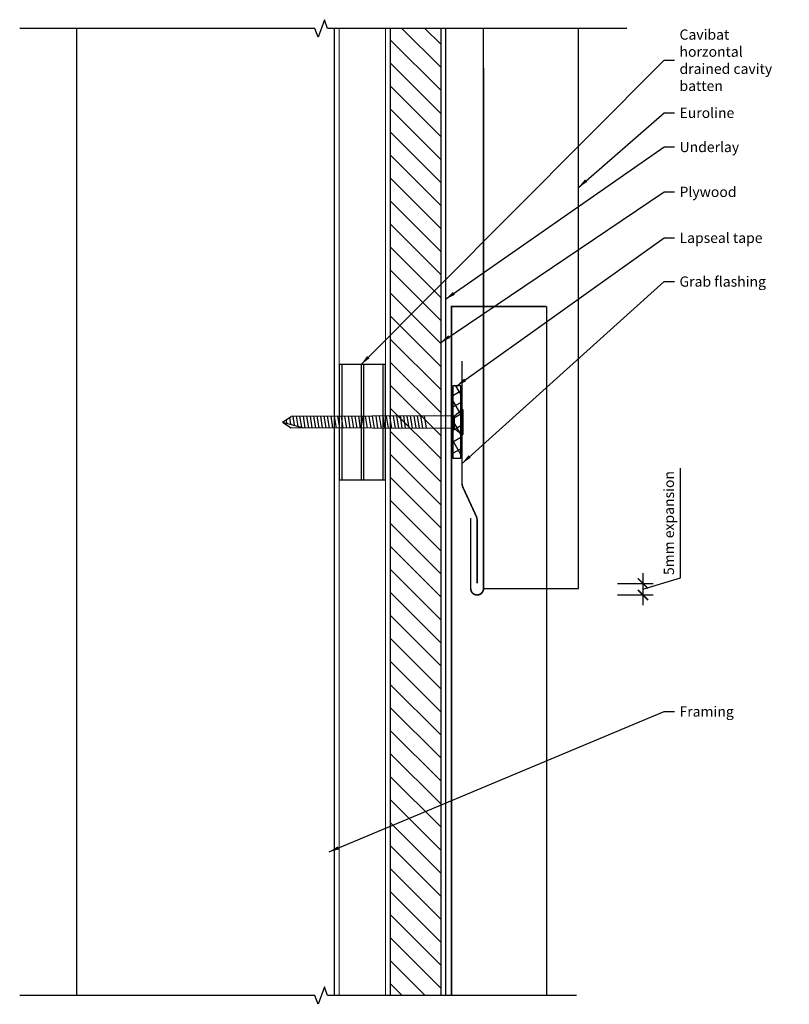
# Model space of a CAD drawing. Units: millimetres. Extents: x -42 to 258, y -110 to 274.
import ezdxf

# ---------------------------------------------------------------- set-up
doc = ezdxf.new("R2010")
doc.units = ezdxf.units.MM
doc.layers.get('defpoints').update_dxf_attribs({"color": 211})
doc.styles.add('euro_common_slok-vclad-endlap$0$Arial', font='arial.ttf')
doc.dimstyles.new('euro_common_slok-vclad-endlap$0$1 to 2', dxfattribs={"dimscale": 2, "dimtxt": 2, "dimasz": 2, "dimexe": 2, "dimexo": 2, "dimgap": 1, "dimtad": 1, "dimdec": 0, "dimzin": 0, "dimdsep": 46, "dimtxsty": 'euro_common_slok-vclad-endlap$0$Arial', "dimblk": 'euro_common_slok-vclad-endlap$0$_ArchTick', "dimcen": 2, "dimdle": 2, "dimclrd": 256, "dimclre": 256, "dimclrt": 256, "dimaunit": 1, "dimadec": 0, "dimazin": 2, "dimtfac": 1, "dimtdec": 4, "dimtofl": 0, "dimtmove": 1, "dimatfit": 3, "dimfxl": 0, "dimtolj": 1, "dimtzin": 0, "dimarcsym": 0})

# ---------------------------------------------------------------- blocks, each defined once
blk = doc.blocks.new('euro_common_slok-vclad-endlap$0$_ArchTick')
at = {"color": 0, "linetype": 'ByBlock', "lineweight": 18, "const_width": 0.15}
blk.add_lwpolyline([(-0.5, -0.5), (0.5, 0.5)], dxfattribs=at)
blk = doc.blocks.new('*D6')
at = {"linetype": 'Continuous', "lineweight": -2}
for p, q in [((215.42, 56.12), (215.42, 98.95)), ((200.76, 57.97), (200.76, 45.47)), ((190.76, 53.97), (204.76, 53.97)), ((200.76, 51.72), (215.42, 56.12)), ((190.76, 49.47), (204.76, 49.47))]:
    blk.add_line(p, q, dxfattribs=at)
at = {"layer": 'defpoints', "color": 0, "linetype": 'Continuous', "lineweight": -3}
for p in [(136.07, 53.97), (136.07, 49.47), (200.76, 49.47)]:
    blk.add_point(p, dxfattribs=at)
at = {"linetype": 'Continuous', "lineweight": -2, "xscale": 4, "yscale": 4, "zscale": 4}
for p, rotation in [((200.76, 53.97), 90), ((200.76, 49.47), 270)]:
    blk.add_blockref('euro_common_slok-vclad-endlap$0$_ArchTick', p, dxfattribs=dict(at, rotation=rotation))
at = {"linetype": 'Continuous', "lineweight": -3, "insert": (210.87, 77.53), "char_height": 4, "attachment_point": 5, "rotation": 90, "style": 'euro_common_slok-vclad-endlap$0$Arial'}
blk.add_mtext('\\A1;5mm expansion', dxfattribs=at)

msp = doc.modelspace()

# ---------------------------------------------------------------- linework, layer by layer
for p, q in [((-20, -106.82), (-20, 270.49)), ((80.33, 270.49), (80.33, -106.82)), ((123.72, 270.49), (123.72, -106.82)), ((60.18, 116.91), (63.55, 119.15)), ((126.58, 119.36), (63.55, 119.15)), ((64.15, 119.16), (64.72, 115.66)), ((65.5, 119.16), (66.13, 115.27)), ((66.86, 119.16), (67.54, 114.88)), ((68.21, 119.17), (68.93, 114.64)), ((69.56, 119.17), (70.29, 114.64)), ((70.91, 119.18), (71.64, 114.63)), ((72.26, 119.18), (72.99, 114.63)), ((73.61, 119.19), (74.34, 114.63)), ((74.96, 119.19), (75.69, 114.62)), ((76.31, 119.19), (77.05, 114.62)), ((77.62, 119.2), (78.35, 114.61)), ((78.97, 119.2), (79.71, 114.61)), ((80.32, 119.21), (81.06, 114.6)), ((81.67, 119.21), (82.41, 114.6)), ((83.02, 119.22), (83.76, 114.6)), ((84.37, 119.22), (85.12, 114.59)), ((85.72, 119.23), (86.47, 114.59)), ((87.07, 119.23), (87.82, 114.58)), ((88.42, 119.23), (89.17, 114.58)), ((89.77, 119.24), (90.52, 114.57)), ((91.12, 119.24), (91.87, 114.57)), ((92.47, 119.25), (93.22, 114.56)), ((93.82, 119.25), (94.57, 114.56)), ((95.17, 119.26), (95.93, 114.56)), ((96.52, 119.26), (97.28, 114.55)), ((97.9, 119.26), (98.66, 114.55)), ((99.25, 119.27), (100.01, 114.54)), ((100.6, 119.27), (101.36, 114.54)), ((101.95, 119.28), (102.71, 114.53)), ((103.3, 119.28), (104.06, 114.53)), ((104.65, 119.29), (105.41, 114.53)), ((106, 119.29), (106.76, 114.52)), ((107.3, 119.29), (108.07, 114.52)), ((108.66, 119.3), (109.43, 114.51)), ((110.01, 119.3), (110.78, 114.51)), ((111.35, 119.31), (112.13, 114.5)), ((112.7, 119.31), (113.48, 114.5)), ((114.05, 119.32), (114.83, 114.49)), ((115.41, 119.32), (116.18, 114.49)), ((126.58, 119.36), (127.26, 119.36)), ((127.26, 119.36), (130.18, 121.81)), ((127.26, 114.46), (127.26, 119.36)), ((130.18, 121.81), (130.5, 121.81)), ((130.18, 121.81), (130.18, 112.01)), ((130.5, 121.81), (130.5, 112.01)), ((60.18, 116.91), (63.55, 114.66)), ((60.18, 116.91), (68.39, 114.64)), ((61.54, 117.81), (61.75, 116.47)), ((62.88, 118.7), (63.3, 116.05)), ((126.58, 114.46), (63.55, 114.66)), ((126.58, 114.46), (127.26, 114.46)), ((127.26, 114.46), (130.18, 112.01)), ((130.18, 112.01), (130.5, 112.01))]:
    msp.add_line(p, q)
at = {"lineweight": 18}
for p, q in [((82.33, -106.82), (82.33, 270.49)), ((100.33, -106.82), (100.33, 270.49)), ((106.69, 270.49), (121.87, 255.3)), ((115.67, 270.49), (121.87, 264.28)), ((102.27, 265.92), (121.87, 246.32)), ((102.27, 256.94), (121.87, 237.34)), ((102.27, 247.96), (121.87, 228.36)), ((102.27, 238.98), (121.87, 219.38)), ((102.27, 230), (121.87, 210.4)), ((102.27, 221.02), (121.87, 201.42)), ((102.27, 212.04), (121.87, 192.44)), ((102.27, 203.06), (121.87, 183.46)), ((102.27, 194.08), (121.87, 174.48)), ((102.27, 185.1), (121.87, 165.5)), ((102.27, 176.12), (121.87, 156.52)), ((102.27, 167.14), (121.87, 147.54)), ((102.27, 158.16), (121.87, 138.56)), ((102.27, 149.18), (121.87, 129.58)), ((102.27, 140.2), (121.87, 120.6)), ((102.27, 131.22), (121.87, 111.62)), ((102.27, 122.24), (121.87, 102.64)), ((102.27, 113.26), (121.87, 93.66)), ((102.27, 104.28), (121.87, 84.68)), ((102.27, 95.3), (121.87, 75.7)), ((102.27, 86.32), (121.87, 66.72)), ((102.27, 77.34), (121.87, 57.74)), ((102.27, 68.36), (121.87, 48.76)), ((102.27, 59.38), (121.87, 39.78)), ((102.27, 50.4), (121.87, 30.8)), ((102.27, 41.42), (121.87, 21.82)), ((102.27, 32.44), (121.87, 12.84)), ((102.27, 23.46), (121.87, 3.86)), ((102.27, 14.48), (121.87, -5.12)), ((102.27, 5.5), (121.87, -14.1)), ((102.27, -3.48), (121.87, -23.08)), ((102.27, -12.46), (121.87, -32.06)), ((102.27, -21.44), (121.87, -41.04)), ((102.27, -30.42), (121.87, -50.02)), ((102.27, -39.4), (121.87, -59)), ((102.27, -48.39), (121.87, -67.99)), ((102.27, -57.37), (121.87, -76.97)), ((102.27, -66.35), (121.87, -85.95)), ((102.27, -75.33), (121.87, -94.93)), ((102.27, -84.31), (121.87, -103.91)), ((102.27, -93.29), (115.8, -106.82)), ((102.27, -102.27), (106.82, -106.82))]:
    msp.add_line(p, q, dxfattribs=at)
at = {"lineweight": -3}
for p, q in [((83.33, 139.4), (83.33, 94.4)), ((90.83, 139.4), (90.83, 94.4)), ((91.83, 94.4), (91.83, 139.4)), ((99.33, 139.4), (99.33, 94.4)), ((129.68, 127.81), (127.83, 131.02)), ((126.57, 127.33), (129.68, 129.13)), ((129.68, 119.98), (126.57, 125.37)), ((126.57, 122.81), (129.68, 124.61)), ((126.57, 118.29), (129.68, 120.09)), ((129.68, 112.15), (126.57, 117.54)), ((126.57, 113.77), (129.68, 115.57)), ((126.57, 109.25), (129.68, 111.04)), ((129.68, 104.32), (126.57, 109.71)), ((126.57, 104.72), (129.68, 106.52))]:
    msp.add_line(p, q, dxfattribs=at)
at = {"flags": 128}
for points in [[(194.49, 270.49), (77.75, 270.49), (76.52, 273.87), (74.05, 267.1), (72.82, 270.49), (-42.32, 270.49)], [(138.57, 51.97), (175.57, 51.97), (175.57, 270.48)], [(163.07, 161.97), (163.07, -106.82)], [(174.84, -106.82), (77.75, -106.82), (76.52, -103.43), (74.05, -110.21), (72.82, -106.82), (-42.32, -106.82)]]:
    msp.add_lwpolyline(points, dxfattribs=at)
for points in [[(102.27, -106.82), (102.27, 270.49)], [(121.87, 270.49), (121.87, -106.82)]]:
    msp.add_lwpolyline(points)
msp.add_lwpolyline([(138.51, 270.48, 0.617, 0.617, 0), (138.57, 51.97, 0.617, 0.617, -1.000261), (133.57, 51.97, 0.617, 0.617, 0), (133.57, 79.47, 0, 0, 0)], format="xyseb", dxfattribs=at)
at = {"const_width": 0.6, "flags": 128}
msp.add_lwpolyline([(126.07, -106.82), (126.07, 161.97), (163.07, 161.97)], dxfattribs=at)
at = {"lineweight": -3}
msp.add_lwpolyline([(82.33, 94.4), (100.33, 94.4), (100.33, 139.4), (82.33, 139.4)], close=True, dxfattribs=at)
at = {"lineweight": -3, "const_width": 0.6, "flags": 128}
msp.add_lwpolyline([(130.18, 140.71), (130.18, 93.1, 0.108522), (130.55, 91.42), (135.7, 80.26, -0.108522), (136.07, 78.59), (136.07, 53.97)], format="xyb", dxfattribs=at)
at = {"linetype": 'Continuous', "lineweight": -3}
msp.add_lwpolyline([(129.68, 131.02), (126.57, 131.02), (126.57, 102.8), (129.68, 102.8)], close=True, dxfattribs=at)

# ---------------------------------------------------------------- texts
at = {"lineweight": -3, "insert": (215.01, 258.07), "char_height": 4, "width": 43.3851, "attachment_point": 4, "style": 'euro_common_slok-vclad-endlap$0$Arial'}
msp.add_mtext('\\A1;Cavibat horzontal drained cavity batten', dxfattribs=at)
at = {"lineweight": -3, "char_height": 4, "attachment_point": 4, "style": 'euro_common_slok-vclad-endlap$0$Arial'}
for s, insert in [('\\A1;Euroline', (215.01, 237.53)), ('\\A1;Underlay', (215.01, 224.22)), ('\\A1;Plywood', (215.01, 206.71)), ('\\A1;Lapseal tape', (215.01, 188.77)), ('\\A1;Grab flashing', (215.01, 171.72)), ('\\A1;Framing', (215.01, 4))]:
    msp.add_mtext(s, dxfattribs=dict(at, insert=insert))

# ---------------------------------------------------------------- dimensions: what is measured, and where the dimension line sits
at = {"linetype": 'Continuous', "lineweight": -3}
dim = msp.add_linear_dim(base=(200.76, 49.47), p1=(136.07, 53.97), p2=(136.07, 49.47), angle=90, text='5mm expansion', dimstyle='euro_common_slok-vclad-endlap$0$1 to 2', dxfattribs=at)
dim.commit()
dim.dimension.update_dxf_attribs({"geometry": '*D6', "text_midpoint": (210.87, 58.12)})

# ---------------------------------------------------------------- leaders
at = {"lineweight": -3, "annotation_type": 0, "has_hookline": 1, "hookline_direction": 0}
for points, text_width in [([(90.83, 139.4), (209.01, 258.07), (213.01, 258.07)], 42.82), ([(175.57, 208.45), (209.01, 237.53), (213.01, 237.53)], 19.83), ([(123.72, 164.8), (209.01, 224.22), (213.01, 224.22)], 21.87), ([(121.87, 147.99), (209.01, 206.71), (213.01, 206.71)], 20.29), ([(128.12, 131.02), (209.01, 188.77), (213.01, 188.77)], 31.36), ([(130.18, 100.79), (209.01, 171.72), (213.01, 171.72)], 32.56), ([(78.33, -50.72), (209.01, 4), (213.01, 4)], 19.66)]:
    msp.add_leader(points, dimstyle='euro_common_slok-vclad-endlap$0$1 to 2', override={"dimgap": 1, "dimtad": 0}, dxfattribs=dict(at, text_width=text_width))

doc.saveas('drawing.dxf')
